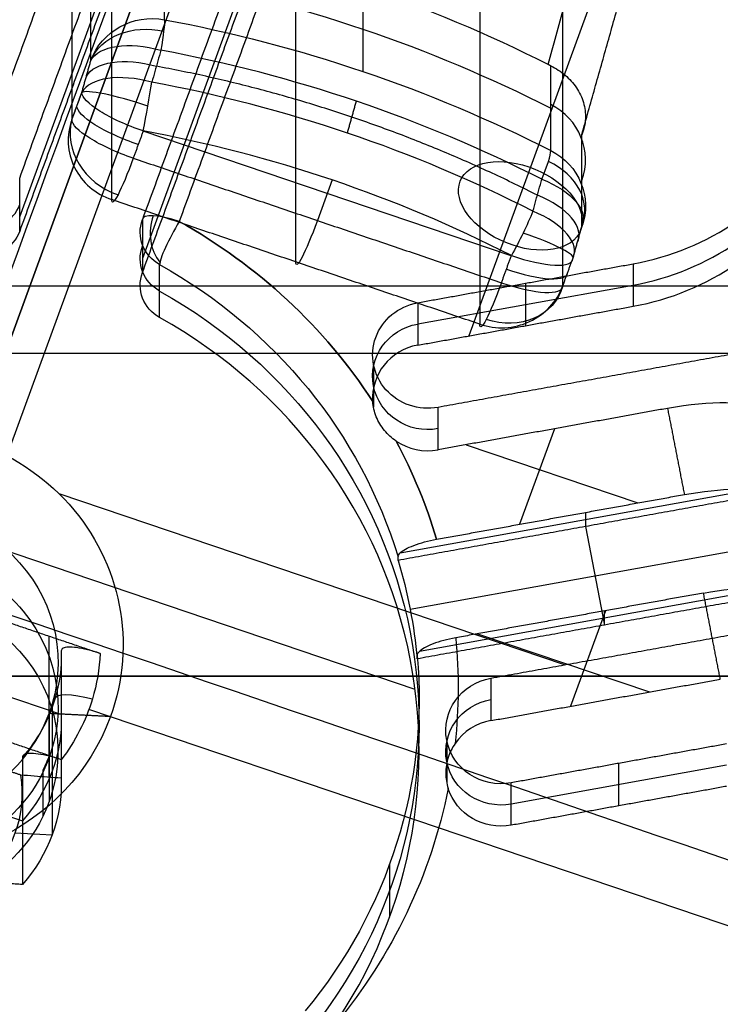
# Model space of a CAD drawing. Units: millimetres. Extents: x -296 to 296, y -172 to 0.
# Drawn here: x 1 to 7, y -43 to -35 of the extents above; entities that cross this region are included whole.
import ezdxf

# ---------------------------------------------------------------- set-up
doc = ezdxf.new("R2010")
doc.units = ezdxf.units.MM
for name, color, linetype, true_color in [('1K2022-00-01', 7, 'Continuous', 0x000000), ('1K2023-00-01', 7, 'Continuous', 0x000000), ('___SHELL_1', 7, 'Continuous', 0x000000)]:
    doc.layers.add(name, color=color, linetype=linetype, true_color=true_color)

# ---------------------------------------------------------------- blocks, each defined once
blk = doc.blocks.new('MSBR-2')
at = {"layer": '1K2023-00-01'}
for p, q in [((1.669331340107627e-12, 1.725000000000001, 0.53333), (1.669331340107627e-12, 13.4, 0.53333)), ((3.203231616307733, 11.69216021790684, -0.66667), (3.203231616307733, 4.10105268579113, -0.66667)), ((0, 10.75, -16.76665335330999), (0, 10.75, -19.159562484495)), ((5.000444502912163e-13, 10.04289280866975, -19.86667), (5.000444502912163e-13, 9.700000000323502, -19.86667)), ((-2, 9.700000000042, -19.36667), (-2, 9.930240908227216, -19.36667)), ((1.500000000000992, 9.928411214167316, -19.86667), (-1.499999999998016, 9.928411214167316, -19.86667)), ((-1.300004548454583e-11, 9.2, -19.36667), (-1.300004548454583e-11, 9.2, -3.466670000000001)), ((-0.5, 4.224926034846, -2.0666699996902), (-0.5, 8.9, -2.0666699996902)), ((0.5, 8.9, -2.06667), (0.5, 4.224926034847932, -2.06667)), ((0, 7.992893218813001, -2.46667), (0, 1.225000000000064, -2.46667)), ((2.85716241174601, 3.901249537379483, -0.06667), (4.315843350453023, 4.743419370003959, -0.06667)), ((3.586502881099409, 4.322334453691659, 0.5333299999999999), (3.586502881099409, 4.322334453691659, -0.6666700000000001)), ((3.261698188551446, 2.345022542527921, -0.8666699999607907), (5.64430453121585, 3.720620955837751, -0.8666699999607907)), ((4.070370798777, 3.620200268593121, -0.66667), (4.070370798777, 2.811909891727619, -0.66667)), ((3.464101615138269, 1.999999999999166, -1.06667), (5.986046961721248, 3.456045824731938, -1.06667)), ((2.701601615137973, 3.320688740770979, 0.53333), (2.701601615137973, 3.320688740770979, -0.6671699480068258)), ((3.471904544993295, 3.27467561587, -0.66667), (4.871904544993781, 3.27467561587, -0.66667)), ((6.044304531215358, 3.027800632809803, -0.8666699999613294), (3.66169788663309, 1.652202045186902, -0.8666699999613294)), ((4.516392274821866, 3.069420510985634, -1.06667), (4.916392274822043, 2.376600187958524, -1.06667)), ((4.516392274822089, 3.069420510986712, -0.66667), (4.516392274822089, 3.069420510986712, -1.06666999999)), ((4.916392274821556, 2.376600187958403, -1.06666999999), (4.916392274821556, 2.376600187958403, -0.6666700000000001)), ((4.921904544992, 2.379782698625752, -0.66667), (4.921904544992, 1.571492321759588, -0.66667)), ((4.056318167420947, 1.8800361705279, -0.66667), (5.45631816742152, 1.8800361705279, -0.66667)), ((3.581268587622937, 1.781716953757, -2.46667), (-3.581268587622949, 1.781716953757, -2.46667)), ((4.879642677503965, 1.547092421188903, 0.53333), (0.7629744689698734, 1.547092421188903, 0.53333)), ((6.265843350453522, 1.365920295244097, -0.06667), (4.807162411746118, 0.5237504626200955, -0.06667)), ((5.536502881099819, 0.9448353789320962, -0.6666699999999999), (5.536502881099819, 0.9448353789320962, 0.5333300000000001)), ((4.226601615137619, 0.6793112592286925, 0.5333299999999999), (4.226601615137619, 0.6793112592286925, -0.6671636977637496)), ((1.225, 0, -1.16667), (1.225, 0, -2.46667)), ((4, 0, -0.9666700000000001), (4, 0, -2.46667))]:
    blk.add_line(p, q, dxfattribs=at)
at = {"layer": '1K2023-00-01', "extrusion": (6.601158909702883e-07, 4.747200142765367e-06, -0.9999999999885143)}
blk.add_arc((1.264750208611231e-05, -9.095444882943388e-05, 19.15961296726858), 10.75000000005445, 81.58503190746659, 98.4149680845209, dxfattribs=at)
at = {"layer": '1K2023-00-01', "extrusion": (0, 0, -1)}
for centre, radius, start, end in [((0, 0, 17.96276751943), 10.75, 81.58503605837471, 98.41496391553368), ((-0.7999999999998553, 4.224926034855517, 0.96667), 0.2999999999998549, 280.7221524154251, 9.227849315823946e-11), ((-0.8, 4.224926034856, 1.71667), 0.3000000000003995, 280.722152415528, 359.9999999989496), ((0, 0, 0.66667), 4.299999999999, 100.7221524140162, 128.564626630309), ((4.055644708955697e-12, -6.432854249283082e-12, 0.96667), 4.000000000007189, 100.7221524155862, 144.2608295226941), ((0, 0, 1.71667), 4, 100.7221524155476, 199.2778475844609), ((-3.069662411746, 3.533188740771, 0.06840371017274771), 0.4249999999996996, 239.9999999999733, 59.99999999997332), ((-3.069662411745784, 3.533188740771375, -0.53333), 0.4250000000000978, 239.9999999999742, 60.0000000000413), ((0, 0, 0.66667), 4.299999999999, 133.4040042426831, 144.6624431505753), ((-3.566213990779943e-11, 1.153033224454703e-11, 0.66667), 4.299999999962346, 155.3375568493534, 166.5954680791922), ((0, 0, 0.66667), 4.299999999998, 155.337556849414, 166.5954680791962), ((0, 0, 1.21667), 1.225, 354.0895061117815, 185.9104938882185), ((-6.351690007289079e-14, 0, 2.46667), 1.225000000000064, 2.596371168541511e-14, 185.9104938882188), ((-4.594662411746022, 0.8918112592286622, -0.53333), 0.4249999999999685, 240.000000000001, 59.99999999999418), ((-4.594662411746, 0.8918112592287, 0.06838562410400184), 0.4249999999999997, 239.9999999999993, 59.99999999999646), ((7.878142582740111e-13, 1.135369576132916e-12, 0.66667), 4.300000000000916, 171.4355088312711, 199.2778475844691), ((0, 0, 0.66667), 4.299999999998, 171.4355088311956, 199.2778475844582), ((-4.594674006098325, 0.8917911772214182, 0.66667), 0.4249768112953841, 240.0000000000027, 323.7280329523592), ((2.396660647718818e-11, 6.550315845288424e-15, 1.16667), 1.225000000023967, 179.9999998645713, 185.9104938881034), ((0, 0, 1.21667), 1.225, 185.9104938882185, 354.0895061117815), ((0, 0, 1.71667), 4, 220.72215241551, 319.2778475844644)]:
    blk.add_arc(centre, radius, start, end, dxfattribs=at)
at = {"layer": '1K2023-00-01', "extrusion": (1.438913427865305e-07, 0.0001149166510896661, 0.9999999933970714)}
blk.add_arc((2.059032313217919e-06, 0.003166890554137516, -16.76543081720402), 10.74874669337348, 81.70345435686562, 98.29654151312732, dxfattribs=at)
at = {"layer": '1K2023-00-01', "extrusion": (0, -0.3851820389811205, -0.9228406129155492)}
blk.add_arc((-1.5, -16.73720046793053, 13.77561232349027), 0.5000000000000006, 180.0000003206667, 262.2259452874465, dxfattribs=at)
at = {"layer": '1K2023-00-01', "extrusion": (-3.051431595644291e-10, 2.062696496108242e-09, -1)}
blk.add_arc((1.500000049363046, 10.13965022903252, 19.15956354538531), 0.4999996227216843, 359.9999571297888, 81.58503174966378, dxfattribs=at)
at = {"layer": '1K2023-00-01', "extrusion": (-0.9892363010520395, -0.1463268283018478, -6.388978897235173e-11)}
blk.add_arc((-10.24999616529938, -19.15956137968556, 0.000159042155177992), 0.5000038335281387, 180.0002456004212, 225.0023377816943, dxfattribs=at)
at = {"layer": '1K2023-00-01', "extrusion": (-6.697649996665213e-07, -6.710333810760025e-05, 0.9999999977483467)}
blk.add_arc((-1.291824418492826e-05, -0.0005433668911232956, -19.513834695751), 10.60278005870182, 81.58441260661024, 98.41558640826864, dxfattribs=at)
at = {"layer": '1K2023-00-01', "extrusion": (0.9892367829315245, -0.146323570539022, 2.200905960119539e-10)}
blk.add_arc((10.25000107596361, -19.15956137967978, 0.0001944372677109951), 0.4999989222859532, 314.9974362488958, 359.9999923979494, dxfattribs=at)
at = {"layer": '1K2023-00-01', "extrusion": (0, 0.385182085689897, 0.9228405934198932)}
blk.add_arc((-1.5, -16.73720036516725, -13.7756095596576), 0.4999999999999981, 180.0000001636244, 262.2259323628145, dxfattribs=at)
at = {"layer": '1K2023-00-01'}
for centre, radius, start, end in [((1.5, 10.13964989534, -17.859567461515), 0.5, 8.864518354930728e-07, 81.58512928707604), ((-7.100702025443453e-06, 2.981324082540482e-05, -19.86667), 10.04286299543144, 81.41013121373763, 98.58978684634592), ((-1.5, 9.7, -19.36666999998), 0.5, 179.9999999951871, 270), ((1.5, 9.7, -19.36667), 0.5, 270, 4.812866232865497e-09), ((3.315843350451871, 6.475470177574502, 0.53333), 2.000000000001971, 300.0000000000047, 349.9999999999622), ((3.315843350451874, 6.475470177574501, -0.66667), 2.000000000001968, 300.0000000000047, 349.9999999999622), ((3.315843350453, 6.475470177573, -0.06667000000000001), 2, 299.9999999999982, 349.999999999999), ((-0.8, 4.224926034856, -1.7166699996902), 0.3000000000003995, 280.722152415528, 359.9999999974216), ((-7.746376873285499e-10, -9.74468949976881e-10, -0.66667), 4.300000001245291, 51.43537336975144, 79.27784757825796), ((-9.947598300641403e-14, 1.70530256582424e-13, -2.46667), 4.000000000000002, 340.7221524155372, 79.27784758444909), ((3.069648164222369, 3.533213418205733, -0.66667), 0.4249715049524703, 120.0000000000207, 203.7299575622493), ((3.069710873640927, 3.533104802306593, -0.66667), 0.4249030762096705, 254.2947786986911, 300.000000000037), ((2.891908934543608e-11, 2.205169380431471e-11, -0.66667), 4.299999999963527, 35.33755684940675, 46.59599575738429), ((4.594644474134876, 0.8918423280821797, -0.66667), 0.424964124777983, 119.999999999982, 165.6946025680182), ((0, 0, 0.03332999999993), 1.225, 270, 0), ((-4.131825092424946e-16, 4.367617378875366e-13, -2.46667), 4.000000000000667, 220.7221524155404, 319.2778475844596)]:
    blk.add_arc(centre, radius, start, end, dxfattribs=at)
at = {"layer": '1K2023-00-01', "extrusion": (1.885722127093271e-10, 1.274697687865128e-09, -1)}
blk.add_arc((-1.500000053652533, 10.13965025805596, 19.15956145987213), 0.4999996086536573, 98.41496808523098, 180.0000444396278, dxfattribs=at)
at = {"layer": '1K2023-00-01', "extrusion": (-8.818346421057138e-06, -0.7109483783903993, -0.7032441988287557)}
blk.add_arc((-1.500125657083013, -20.75209732936955, 6.265101887037078), 0.4999997892598303, 179.9995198537264, 264.0599552416511, dxfattribs=at)
at = {"layer": '1K2023-00-01', "extrusion": (8.804479691129047e-06, -0.7109484129373673, -0.7032441639034908)}
blk.add_arc((1.500125455135066, -20.7520962196691, 6.265099378850937), 0.4999997814210971, 275.9401001093895, 0.0004837875214245414, dxfattribs=at)
at = {"layer": '1K2023-00-01', "extrusion": (2.636513229958837e-11, -0.7110079837734312, -0.7031839354041304)}
blk.add_arc((-1.499999999626217, -20.7526424464996, 6.41055813177022), 0.4999987117261005, 179.9999187343061, 263.9990093425122, dxfattribs=at)
at = {"layer": '1K2023-00-01', "extrusion": (5.127892389023567e-08, 6.577053938639854e-05, 0.9999999978371168)}
blk.add_arc((-6.212448519042601e-06, 0.000804975472022, -19.71953180814509), 10.39694413316285, 81.41058041411911, 98.58934530789594, dxfattribs=at)
at = {"layer": '1K2023-00-01', "extrusion": (-1.904143509534607e-11, 0.711007923749808, 0.7031839960956073)}
blk.add_arc((-1.500000000266205, -20.7526405136124, -6.410559555886044), 0.4999986636819002, 180.000013385435, 263.9990456771604, dxfattribs=at)
at = {"layer": '1K2023-00-01', "extrusion": (-8.048976443289343e-06, 0.7110612730833676, 0.7031300490352226)}
blk.add_arc((1.499887478934018, -20.7531502445198, -6.556260853707945), 0.4999997918644616, 276.0620030497969, 359.9994805288837, dxfattribs=at)
at = {"layer": '1K2023-00-01', "extrusion": (0.9887830202961796, 0.1493590927124011, -1.407456219098105e-05)}
blk.add_arc((10.04289353388076, -19.36667896106873, 0.0002770526616605621), 0.499991036999597, 270.000000106733, 315.0029387015776, dxfattribs=at)
at = {"layer": '1K2023-00-01', "extrusion": (-0.9887828066582306, 0.1493605055596258, -2.521993137419611e-05)}
blk.add_arc((-10.04289141368369, -19.36667866306699, 0.0005125039969018379), 0.4999913303257446, 224.9971010029499, 269.9999999996279, dxfattribs=at)
at = {"layer": '1K2023-00-01', "extrusion": (8.062805372312062e-06, 0.711061305970012, 0.7031300157774606)}
blk.add_arc((-1.499887281591251, -20.75314915868451, -6.556261381607865), 0.4999997841134808, 180.0007232049911, 263.9381262126062, dxfattribs=at)
at = {"layer": '1K2023-00-01', "extrusion": (-1.714983014876867e-17, -0.9228405934198932, 0.385182085689897)}
blk.add_arc((1.5, -13.7756095596576, -16.73720036516725), 0.5, 359.9999998928227, 359.9999999317051, dxfattribs=at)
at = {"layer": '1K2023-00-01', "extrusion": (0, 0.9249550350974283, 0.3800765489318111)}
blk.add_arc((1.5, -21.68755112267595, 1.824210443397792), 0.499999999999999, 273.2859225165753, 359.9999999934553, dxfattribs=at)
at = {"layer": '1K2023-00-01', "extrusion": (0, 0.9249550556187347, 0.3800764989911157)}
blk.add_arc((-1.5, -21.68755020915253, 1.824209630906408), 0.4999999999999987, 180.0000003760798, 266.7140921575498, dxfattribs=at)
at = {"layer": '1K2023-00-01', "extrusion": (-1.739691366679262e-15, 0.9999999999965576, 2.623917040089261e-06)}
blk.add_arc((1.499999999999983, -19.36669637813966, 9.930190091658874), 0.4999996779237188, 269.9999999997708, 0.00018893960120521, dxfattribs=at)
at = {"layer": '1K2023-00-01', "extrusion": (-1.932611042194153e-17, 0.3800765489318112, -0.9249550350974283)}
blk.add_arc((1.5, 1.824210443397792, 21.68755112267594), 0.5, 359.9998374631284, 359.9999999973102, dxfattribs=at)
at = {"layer": '1K2023-00-01', "extrusion": (1.597996401873902e-09, -1, -2.077998930821612e-09)}
blk.add_arc((1.500000015868492, -19.36667035471492, -9.93024003132509), 0.4999996659201074, 270.0000000001141, 3.816587763424617e-05, dxfattribs=at)
at = {"layer": '1K2023-00-01', "extrusion": (0, 1, 0)}
blk.add_arc((1.5, -19.36667, 9.8151211100935), 0.5, 270, 7.601651160309997e-05, dxfattribs=at)
at = {"layer": '1K2023-00-01', "extrusion": (0, -1, 0)}
blk.add_arc((1.5, -19.36667, -9.815120037667977), 0.5, 270, 0, dxfattribs=at)
at = {"layer": '1K2023-00-01', "extrusion": (-4.32002877914782e-10, 1, -8.400036221819807e-11)}
blk.add_arc((1.49999999580957, -19.36666999918519, 9.700000002532812), 0.5, 270.0000000000002, 2.291627814650641e-09, dxfattribs=at)
at = {"layer": '1K2023-00-01', "extrusion": (0, -0.7071067805445473, 0.7071067818285478)}
blk.add_arc((-1.5, -6.835367889831761, -20.55323946971759), 0.5000000000000014, 180.000000001783, 270, dxfattribs=at)
at = {"layer": '1K2023-00-01', "extrusion": (-1, 0, 0)}
for centre, start in [((-9.7, -19.36667, 1.5), 269.9999999752481), ((-9.7, -19.36667), 270), ((-9.7, -19.36667, -1.5), 269.9999999506109)]:
    blk.add_arc(centre, 0.5, start, 0, dxfattribs=at)
at = {"layer": '1K2023-00-01', "extrusion": (-8.620020253147231e-10, -1, 8.400036222155904e-11)}
blk.add_arc((1.49999999163858, -19.36666999918519, -9.70000000339281), 0.5, 270, 0, dxfattribs=at)
at = {"layer": '1K2023-00-01', "extrusion": (0, 0.7071067805465475, -0.7071067818265476)}
blk.add_arc((-1.5, -6.835367889889893, 20.55323946969825), 0.4999999999999989, 180.0000000034034, 270, dxfattribs=at)
at = {"layer": '1K2023-00-01', "extrusion": (0.4999999999980065, -0.8660254037855895, -1.190615660461886e-12)}
blk.add_arc((6.219271326538214, -1.46667000000104, -1.100000000014126), 0.7999999999997297, 20.00000000337538, 90.00000000985176, dxfattribs=at)
at = {"layer": '1K2023-00-01', "extrusion": (-3.383536837037351e-16, 1.786899109082453e-15, -1)}
blk.add_arc((0.8000000000000139, 4.224926034855634, 2.466670000000008), 0.3000000000001153, 180.0000000010768, 259.2778475844368, dxfattribs=at)
at = {"layer": '1K2023-00-01', "extrusion": (5.40000636952827e-10, -1, 0)}
blk.add_arc((0.8000000022814626, -0.96667, -4.224926034586), 0.2999999999999998, 90.00000001634837, 180, dxfattribs=at)
at = {"layer": '1K2023-00-01', "extrusion": (1.81865104993426e-15, 6.448745772113279e-26, -1)}
blk.add_arc((-0.7999999999998277, 4.224926034855637, 2.466670000000001), 0.2999999999999318, 280.7221524153789, 359.9999999979684, dxfattribs=at)
at = {"layer": '1K2023-00-01', "extrusion": (0.7071067838059474, 1.37500055785722e-09, 0.7071067785671475)}
blk.add_arc((4.224926033300363, -1.249224343364689, -0.1178534767834712), 0.2999999999999999, 89.99999986016432, 165.0089960014779, dxfattribs=at)
at = {"layer": '1K2023-00-01', "extrusion": (0.9825409384092771, -0.1860465112540871, 2.180558108088671e-12)}
blk.add_arc((4.299999999999431, -0.9666699999993179, 1.520200510349517e-09), 0.2999999999993176, 89.99999997244367, 180.0000000001302, dxfattribs=at)
at = {"layer": '1K2023-00-01', "extrusion": (-0.4999999999999636, 0.8660254037844597, -1.048258701843167e-12)}
blk.add_arc((-6.21927132653855, -1.466669999841876, 0.4000000000007913), 0.7999999998422952, 89.9999999902722, 150.000000004867, dxfattribs=at)
at = {"layer": '1K2023-00-01', "extrusion": (-0.4999999999976564, 0.8660254037857916, 3.566175132118088e-12)}
blk.add_arc((-6.219271326537193, -1.4666699998441, -0.3999999999847396), 0.799999999845526, 89.99999999040587, 150.0000000047335, dxfattribs=at)
at = {"layer": '1K2023-00-01', "extrusion": (-2.530432521800113e-15, -1.140452116562815e-15, -1)}
blk.add_arc((5.367227589048929e-12, -2.15794525223183e-12, 1.06666999999999), 4.000000000005759, 144.2608295227548, 155.7391704772774, dxfattribs=at)
at = {"layer": '1K2023-00-01', "extrusion": (3.218037752536686e-17, 0, -1)}
blk.add_arc((-1.716276074560069e-17, 3.081487911019577e-33, -0.5333299999998999), 1.725, 7.016709298534877e-15, 180, dxfattribs=at)
at = {"layer": '1K2023-00-01', "extrusion": (-9.523879253025075e-17, 3.331081821281375e-17, -1)}
blk.add_arc((9.807174045845208e-12, -1.490333138780317e-12, 0.9666699999999995), 4.000000000008617, 155.7391704773063, 199.2778475843944, dxfattribs=at)
at = {"layer": '1K2023-00-01', "extrusion": (-2.857124967453719e-14, 0, -1)}
blk.add_arc((9.522797516513245e-16, 0, -0.033329999999965), 1.225, 0, 180, dxfattribs=at)
at = {"layer": '1K2023-00-01', "extrusion": (-6.10276725803424e-28, 5.792467954566094e-14, -1)}
blk.add_arc((1.110223024628411e-16, 3.100399164454407e-14, -0.5333299999998999), 1.725, 180, 269.9999999999994, dxfattribs=at)
at = {"layer": '1K2023-00-01', "extrusion": (1.822296395392459e-16, 1.886533431431369e-17, -1)}
blk.add_arc((5.576492898018815e-16, 1.312348607542283e-14, 2.46667), 1.225000000000128, 185.9104938882191, 354.089506111781, dxfattribs=at)
at = {"layer": '1K2023-00-01'}
for points, degree in [([(1.551006628658, 10.63749577579, -16.76665357648), (1.550001120492, 10.89029811346, -16.51621798135), (1.547976619943, 11.39576001721, -16.01529865302), (1.544969573152, 12.15402954581, -15.2642837164), (1.542935089851, 12.65920437661, -14.76345883521), (1.5419277298, 12.9118498006, -14.51315300097)], 3), ([(1.999951458996, 10.13964991081, -16.55957347646), (1.9999575171835, 11.35020148843, -15.35956840624), (1.999963575371, 12.56075306605, -14.15956333602)], 2), ([(-1.573170733135, 10.63426696319, -19.15956352297), (-1.5731680725375, 10.634254299845, -17.96276751943), (-1.57316541194, 10.6342416365, -16.76597151589)], 2), ([(-6.240868321828219e-07, 10.39645980178522, -19.72020978783788), (-5.596163786608598e-07, 10.49999912688603, -19.61667046101065), (-4.951459251388978e-07, 10.60353845198683, -19.51313113418343)], 2), ([(1.573165390845, 10.63424155094, -16.76597205882), (1.57070621412, 10.63460534704, -16.76612372723), (1.565793119834, 10.63536532504, -16.76641072365), (1.558403459839, 10.63645078251, -16.76663827341), (1.553471122718, 10.63713643872, -16.76665385764), (1.551006628658, 10.63749577579, -16.76665357648)], 3), ([(1.573170731707, 10.63426696341, -19.15956144602), (1.573168061276, 10.634254257175, -17.96276675242), (1.573165390845, 10.63424155094, -16.76597205882)], 2), ([(1.573165390845, 10.63424155094, -16.76597205882), (1.617667411595, 10.62765818447, -16.76322742053), (1.70587341349, 10.60219126444, -16.75255554362), (1.825461528901, 10.52785809019, -16.72157880151), (1.921654075701, 10.42097672739, -16.67696539368), (1.98477942692, 10.28837599075, -16.62164219981999), (1.999962812202, 10.18982182577, -16.58047490115), (1.999951458996, 10.13964991081, -16.55957347646)], 3), ([(-1.999999677931001, 10.13964989444, -19.15956352386), (-1.9999755532335, 10.13964990265, -17.85956815509), (-1.999951428536, 10.13964991086, -16.55957278632)], 2), ([(-1.999999677920999, 9.930240908224999, -19.36666867327), (-1.999999677926, 10.0349454013325, -19.263116098565), (-1.999999677931001, 10.13964989444, -19.15956352386)], 2), ([(1.999999665919001, 10.13964989467, -19.15956144657), (1.9999755624575, 10.13964990274, -17.859567461515), (1.999951458996, 10.13964991081, -16.55957347646)], 2), ([(1.99999966592, 9.930240074765003, -19.36667000102), (1.999999665919501, 10.0349449847175, -19.263115723795), (1.999999665919001, 10.13964989467, -19.15956144657)], 2), ([(-2, 9.700000000042, -19.36666999998), (-1.9999998389605, 9.815120454133499, -19.366669336625), (-1.999999677920999, 9.930240908224999, -19.36666867327)], 2), ([(-1.499999999998, 9.930242220187, -19.86667), (-1.499999999999, 9.8151211102015, -19.86667), (-1.5, 9.700000000216, -19.86667)], 2), ([(1.5, 9.700000000431, -19.86667), (1.5000000000005, 9.815120037718001, -19.86667), (1.500000000001, 9.930240075005003, -19.86667)], 2), ([(2, 9.700000000042, -19.36667), (1.99999983296, 9.815120037403501, -19.36667000051), (1.99999966592, 9.930240074765003, -19.36667000102)], 2), ([(-2, 9.700000000126, -0.96667), (-2, 9.700000000084, -10.16666999999), (-2, 9.700000000042, -19.36666999998)], 2), ([(-1.5, 9.700000000216, -19.86667), (0, 9.7000000003235, -19.86667), (1.5, 9.700000000431, -19.86667)], 2), ([(2, 9.700000000042, -19.36667), (2, 9.700000000104, -10.16667), (2, 9.700000000166, -0.96667)], 2), ([(1.5, 9.2, -19.36667), (0, 9.2, -19.36667), (-1.5, 9.2, -19.36667)], 2), ([(-1.5, 9.2, -19.36667), (-1.500000000013, 9.2, -10.16667), (-1.500000000026, 9.2, -0.96667)], 2), ([(1.5, 9.2, -0.96667), (1.5, 9.2, -10.16667), (1.5, 9.2, -19.36667)], 2), ([(-0.8, 4.224926034856, -0.6666700000000001), (-0.7999999999178999, 6.562463017428, -0.6666700000000001), (-0.7999999998357998, 8.9, -0.6666700000000002)], 2), ([(-0.4999999999997999, 4.224926034835, -0.9666699993804), (-0.4999999999998999, 6.5624630174175, -0.9666699996127), (-0.4999999999999997, 8.9, -0.966669999845)], 2), ([(0.5, 8.9, -0.96667), (0.5, 6.562463017428, -0.96667), (0.5000000000000001, 4.224926034856, -0.96667)], 2), ([(0.8, 8.900000000044, -0.6666699999999999), (0.7999999999572001, 6.562463017531, -0.6666700000000001), (0.7999999999144, 4.224926035018, -0.6666700000000002)], 2), ([(-0.5, 7.992893218812999, -2.46667), (-0.49999999999995, 6.108909626831499, -2.46667), (-0.4999999999999001, 4.22492603485, -2.46667)], 2), ([(0.4999999999999001, 4.224926034845, -2.46667), (0.49999999999995, 6.108909626829, -2.46667), (0.5, 7.992893218812999, -2.46667)], 2), ([(2.857162411746, 3.90124953738, 0.53333), (3.5865028810995, 4.322334453692, 0.53333), (4.315843350453001, 4.743419370004, 0.53333)], 2), ([(2.857162411746, 3.901249537379, -0.66667), (3.586502881099499, 4.3223344536915, -0.66667), (4.315843350452999, 4.743419370004, -0.66667)], 2), ([(4.315843350453001, 4.743419370004, 0.53333), (4.315843350453, 4.743419370004, -0.06667000000000001), (4.315843350452999, 4.743419370004, -0.66667)], 2), ([(5.837803734218, 4.640628149645, 0.5333299999658001), (4.559983072982, 3.902878046904, 0.5333299999829), (3.282162411746, 3.165127944162999, 0.53333)], 2), ([(-0.4999999999999001, 4.22492603485, -2.46667), (-0.49999999999985, 4.2249260348425, -1.7166699996902), (-0.4999999999997999, 4.224926034835, -0.9666699993804)], 2), ([(0.5000000000000001, 4.224926034856, -0.96667), (0.4999999999999502, 4.224926034850499, -1.71667), (0.4999999999999001, 4.224926034845, -2.46667)], 2), ([(4.836046961693, 4.062263607364999, -0.66667), (4.0591046867195, 3.613695775763999, -0.66667), (3.282162411746, 3.165127944162999, -0.66667)], 2), ([(4.836046961693, 4.062263607364999, -0.66667), (5.011046961693, 3.759154716039999, -0.6666699999999999), (5.186046961693, 3.456045824715, -0.6666699999999999)], 2), ([(0.7441860465122998, 3.930163753354, -2.46667), (0.7441860465121999, 3.930163753354, -1.71667), (0.7441860465120999, 3.930163753354, -0.96667)], 2), ([(2.857162411746, 3.90124953738, 0.53333), (2.857162411746, 3.9012495373795, -0.06667000000000001), (2.857162411746, 3.901249537379, -0.66667)], 2), ([(5.786046961721999, 3.802455986245, -1.06666999998), (4.516392274822499, 3.069420510986, -1.06666999999), (3.246737587923, 2.336385035727, -1.06667)], 2), ([(3.507762128292001, 2.487087624375, -0.66667), (4.3469045449925, 2.971566724545, -0.6666699999999999), (5.186046961693, 3.456045824715, -0.6666699999999999)], 2), ([(2.954694635860999, 3.124064597413, -0.66667), (2.915308125479075, 3.135154943981367, -0.6666709405910749), (2.839075019969771, 3.168577068831507, -0.6701374203454954), (2.740490409516335, 3.254360889663475, -0.6701124369180453), (2.697075599040583, 3.324864327792232, -0.6666708382495363), (2.680607019801, 3.362193629968, -0.66667)], 3), ([(3.282162411746, 3.165127944162999, -0.66667), (3.282162411746, 3.165127944162999, -0.06667000000000001), (3.282162411746, 3.165127944162999, 0.53333)], 2), ([(6.186046961720999, 3.109635663218, -1.06666999998), (4.916392274822, 2.3766001879585, -1.06666999999), (3.646737587923, 1.643564712699, -1.06667)], 2), ([(5.586046961692, 2.763225501688, -0.6666700000000001), (4.746904544992001, 2.2787464015175, -0.6666700000000001), (3.907762128292, 1.794267301347, -0.66667)], 2), ([(4.382162411746, 1.259872055837, 0.53333), (5.6599830729825, 1.997622158578, 0.5333299999829), (6.937803734219, 2.735372261319, 0.5333299999658001)], 2), ([(5.936046961692, 2.157007719038, -0.6666699999999999), (5.761046961692, 2.460116610363, -0.66667), (5.586046961692, 2.763225501688, -0.6666700000000001)], 2), ([(3.246737587923, 2.336385035727, -0.9666699999999999), (3.246737587923, 2.336385035727, -0.9344682950570999), (3.255189360640999, 2.341264668981, -0.8734260959316998), (3.293240239813, 2.363233354314, -0.7871782925547999), (3.351109854838001, 2.396644392127, -0.7205329942088), (3.426003307178001, 2.439884146996, -0.6765969040452), (3.479483139620001, 2.470760742652999, -0.6666699999999), (3.507762128292001, 2.487087624375, -0.66667)], 3), ([(3.246737587923, 2.336385035727, -1.06667), (3.246737587923, 2.336385035727, -1.01667), (3.246737587923, 2.336385035727, -0.9666699999999999)], 2), ([(4.382162411746, 1.259872055837, -0.66667), (5.159104686719, 1.7084398874375, -0.6666699999999999), (5.936046961692, 2.157007719038, -0.6666699999999999)], 2), ([(3.907762128292, 1.794267301347, -0.66667), (3.879404603752, 1.77789507692, -0.6666699999999), (3.825821087282, 1.746958619262, -0.6766596739945), (3.750988803549, 1.703754180105, -0.7206462166836), (3.693222538418, 1.670402811381, -0.7872325735724999), (3.655209704139999, 1.648456091278, -0.8733692368465998), (3.646737587921999, 1.643564712699, -0.9344397984721999), (3.646737587921999, 1.643564712699, -0.9666699999999999)], 3), ([(3.646737587923, 1.643564712699, -1.06667), (3.6467375879225, 1.643564712699, -1.01667), (3.646737587921999, 1.643564712699, -0.9666699999999999)], 2), ([(6.265843350453, 1.365920295245, 0.53333), (5.5365028810995, 0.9448353789326501, 0.53333), (4.807162411746, 0.5237504626203, 0.53333)], 2), ([(6.265843350453, 1.365920295245, -0.66667), (5.5365028810995, 0.9448353789326499, -0.66667), (4.807162411746, 0.5237504626202998, -0.66667)], 2), ([(4.382162411746, 1.259872055837, 0.53333), (4.382162411746, 1.259872055837, -0.06667000000000001), (4.382162411746, 1.259872055837, -0.66667)], 2), ([(4.18285744185, 0.9968468393677998, -0.66667), (4.172825323202196, 0.9574100376681228, -0.6666703464630794), (4.163618461731377, 0.8750793381084326, -0.6700735070080461), (4.188380346049495, 0.7467206828995403, -0.6701012482080037), (4.227901177824757, 0.6734861529968912, -0.6666706306141333), (4.252050119893999, 0.6403669088202997, -0.66667)], 3), ([(4.807162411746, 0.5237504626202998, -0.66667), (4.807162411746, 0.5237504626202999, -0.06667000000000001), (4.807162411746, 0.5237504626203, 0.53333)], 2), ([(1.225, 0, 0.03332999999993), (1.225, 1.447755509954963e-09, -0.5666700000000351), (1.225, 2.895511019909927e-09, -1.16667)], 2), ([(1.725, -3.155938508800654e-17, 0.5333299999998999), (1.475, -1.577969254400327e-17, 0.283329999999915), (1.225, 0, 0.03332999999993)], 2), ([(1.218487867761, -0.1261440292664, -1.16667), (1.218487867761, -0.1261440292663999, -1.81667), (1.218487867761, -0.1261440292663998, -2.46667)], 2)]:
    blk.add_open_spline(points, degree=degree, dxfattribs=at)
for points, knots in [([(-1.551739390022, 10.48938127947, -19.51313190649), (-1.552006203006085, 10.4660911205748, -19.53612641272208), (-1.552432964311327, 10.4195121685088, -19.58212960951749), (-1.552112808958531, 10.34971459916117, -19.65120373898667), (-1.552539621373912, 10.30313480719956, -19.69721130687652), (-1.552806136957, 10.27984177944, -19.72020788191)], [0, 0, 0, 0, 0.09819241962429638, 0.1964070625966295, 0.2946022920651872, 0.2946022920651872, 0.2946022920651872, 0.2946022920651872]), ([(1.552805016974, 10.27983976639, -19.72020804103), (1.552538873418405, 10.30313291895207, -19.69721121802198), (1.552113256643689, 10.34971318991938, -19.65120306077631), (1.55243267583732, 10.41951160234497, -19.58212765574372), (1.55200631616804, 10.46609074256453, -19.53612480312674), (1.551739872295, 10.48938125279, -19.51312982789)], [0, 0, 0, 0, 0.09819583369224408, 0.196411286024773, 0.2946052591951133, 0.2946052591951133, 0.2946052591951133, 0.2946052591951133])]:
    blk.add_open_spline(points, degree=3, knots=knots, dxfattribs=at)
blk.add_rational_spline([(1.552270347898043, 10.38462475351538, -19.61666942488499), (-3.866194123420367e-09, 10.61665636139077, -19.616669424885), (-1.552270665702881, 10.38462682788134, -19.616669424885)], [0.9995540885754632, 0.9885709184279073, 0.9995540818140229], degree=2, dxfattribs=at)
blk = doc.blocks.new('MSBR-1')
at = {"layer": '___SHELL_1'}
for p, q in [((0, 13.5, 0.53333), (0, 1.549999999999939, 0.53333)), ((1.166190378969, 0.45, -1.56667), (0.6500000000000002, 0.45, -1.56667)), ((1.0666198487095, 0.45, -3.459009247150801), (1.0666198487095, 0.45, 0.5333299999999994)), ((0.9500000000000636, 0, -3.666670000000042), (1.24999999999992, 0, -3.366669999999976)), ((1.25, -0, 0.2333300000000001), (1.25, -0, -3.36667)), ((13.5, -8.881784196982462e-16, 0.53333), (1.549999999999973, -8.881784196982462e-16, 0.53333)), ((0.6500000000000001, -0.45, -1.56667), (1.166190378969, -0.45, -1.56667))]:
    blk.add_line(p, q, dxfattribs=at)
for centre, radius, start, end in [((-8.881784192468695e-16, -2.01948391736579e-27, 0.13333), 15.1, 359.9999999999802, 180), ((-7.703719777548943e-34, 1.463868717309111e-36, 2.186233895248008), 14.61826552564, 90.00000000000001, 270), ((1.749711486809247e-12, 2.220446049250313e-15, 2.186233895248), 14.61826552563825, 0, 89.48547804278986), ((3.080938282273848e-13, 0, -3.66667), 0.9499999999997503, 331.7262863686268, 28.27371363137314), ((8.881784201533917e-16, 2.423380700838948e-27, 0.13333), 15.1, 180, 359.9999999999802)]:
    blk.add_arc(centre, radius, start, end, dxfattribs=at)
at = {"layer": '___SHELL_1', "extrusion": (0, 0, -1)}
for centre, radius, start, end in [((0, 0, -0.909948818029), 15.1, 0, 180), ((0, 0, -0.33333), 13.70000000001, 7.016709298534877e-15, 180), ((-8.881784197001252e-16, 0, -0.13333), 13.7, 7.016709298534877e-15, 180), ((0, 0, -0.23333), 13.7, 0, 180), ((0, 0, -0.5333300000000001), 13.50000000001, 5.889916076779928e-17, 180), ((-4.070632719788136e-13, 0, 3.36667), 1.249999999999564, 158.8998039758993, 201.1001960241007), ((0, 0, 1.56667), 1.25, 158.899803975906, 201.1001960240939), ((-5.60351764988809e-12, 5.859757123971576e-13, -0.53333), 1.549999999994341, 163.12273056133, 176.767362882363), ((-2.568611989772762e-12, -3.153033389935445e-14, -0.53333), 1.549999999997406, 176.7673628823465, 196.8772694386571), ((0, 0, -0.909948818029), 15.1, 180, 0), ((0, 0, -0.33333), 13.70000000001, 180, 0), ((8.881784197001252e-16, 0, -0.13333), 13.7, 180, 0), ((0, 0, -0.23333), 13.7, 180, 0), ((0, 0, -0.5333300000000001), 13.50000000001, 180, 0), ((-1.558975171178645e-12, -3.256284131225584e-13, -0.23333), 1.249999999998372, 176.7673628823339, 201.1001960241058)]:
    blk.add_arc(centre, radius, start, end, dxfattribs=at)
at = {"layer": '___SHELL_1', "extrusion": (-1.483818737207878e-17, -8.727786630031128e-34, -1)}
blk.add_arc((3.286510408956458e-13, -1.77635683940025e-15, -1.686567636058), 15.10000000000033, 90.51452195721824, 180, dxfattribs=at)
at = {"layer": '___SHELL_1', "extrusion": (1, 4.843542194437551e-31, 3.463825434943068e-17)}
blk.add_arc((-4.376943252282217e-12, -397.7066679093136), 400.1600012503136, 87.90645911976375, 89.99999999999937, dxfattribs=at)
at = {"layer": '___SHELL_1', "extrusion": (3.289549702593056e-17, 0, -1)}
blk.add_arc((-1.754415542883953e-17, 0, -0.5333299999999995), 13.5, 7.016709298534877e-15, 180, dxfattribs=at)
at = {"layer": '___SHELL_1', "extrusion": (4.596379286246191e-16, 2.596039789764956e-17, -1)}
blk.add_arc((-2.902230233688045e-12, 7.359729003636578e-13, -0.2333299999999995), 1.249999999996971, 158.8998039758896, 176.767362882379, dxfattribs=at)
at = {"layer": '___SHELL_1', "extrusion": (-0.05639023288746842, 0.998408804866472, 0)}
blk.add_arc((-1.55, 0.2333300000000001), 0.3, 0, 89.99999999999397, dxfattribs=at)
at = {"layer": '___SHELL_1', "extrusion": (-4.11193712824132e-18, 0, -1)}
blk.add_arc((2.193019428604943e-18, 0, -0.5333299999999999), 13.5, 180, 0, dxfattribs=at)
at = {"layer": '___SHELL_1', "extrusion": (0, 1, 0)}
blk.add_arc((0, -397.7066679095), 400.1600012505, 90, 92.09354088023464, dxfattribs=at)
at = {"layer": '___SHELL_1'}
for points, degree in [([(0.65, 0.45, 0.53333), (1.0666198487095, 0.45, 0.53333), (1.483239697419, 0.45, 0.53333)], 2), ([(0.8366600265341, 0.45, -3.66667), (0.74333001326705, 0.45, -3.66667), (0.65, 0.45, -3.66667)], 2), ([(1.166190378969, 0.45, -3.36667), (1.128548535868, 0.45, -3.401788044217), (1.054005436464, 0.45, -3.47089414097), (0.9442705286555, 0.45, -3.571002591914), (0.8723538930973, 0.45, -3.635234598583), (0.8366600265341, 0.45, -3.66667)], 3), ([(1.166190378969, 0.45, 0.23333), (1.166190378969, 0.45, -1.56667), (1.166190378969, 0.45, -3.36667)], 2), ([(1.483239697419, 0.45, 0.53333), (1.446515729608, 0.45, 0.53333), (1.378288854824, 0.45, 0.5215062215091), (1.289229430997, 0.45, 0.4759672124866), (1.220281110698, 0.45, 0.4085554246394), (1.176037962442, 0.45, 0.3239897311999), (1.166190378969, 0.45, 0.2645283443915), (1.166190378969, 0.45, 0.23333)], 3), ([(1.483239697419, -0.4499999999999998, 0.53333), (1.0666198487095, -0.45, 0.53333), (0.65, -0.45, 0.53333)], 2), ([(1.166190378969, -0.45, -3.36667), (1.127186402698, -0.45, -3.403058849495), (1.050809343162, -0.45, -3.473842477574), (0.9409415470048, -0.45, -3.574002784984), (0.8709121265523, -0.45, -3.636504354832), (0.8366600265341, -0.45, -3.66667)], 3), ([(1.483239697419, -0.4499999999999998, 0.53333), (1.448053026706, -0.4499999999999998, 0.53333), (1.381892070034, -0.4499999999999999, 0.5225108907341), (1.292185206395, -0.4499999999999999, 0.4782128541851), (1.221199685129, -0.4499999999999999, 0.4101880087518), (1.175919455043, -0.45, 0.3239799575795), (1.166190378969, -0.45, 0.2644488899513), (1.166190378969, -0.45, 0.23333)], 3), ([(1.166190378969, -0.45, 0.23333), (1.166190378969, -0.45, -1.56667), (1.166190378969, -0.45, -3.36667)], 2)]:
    blk.add_open_spline(points, degree=degree, dxfattribs=at)
blk = doc.blocks.new('B9255-RD1_ASM_ASM')
at = {"layer": '1K2022-00-01'}
for name in ['MSBR-1', 'MSBR-2']:
    blk.add_blockref(name, (0, 0), dxfattribs=at)
blk = doc.blocks.new('NL6057-20180528_1')
at = {"layer": '1K2022-00-01'}
blk.add_line((-233.3301685631722, -40, -231.693877551), (233.3147763793182, -40, -231.693877551), dxfattribs=at)
for centre, start, end in [((0, -40, -108.799765223), 0, 180), ((0, -40, -105.5824460571), 180, 0)]:
    blk.add_arc(centre, 11.5, start, end, dxfattribs=at)
for points, degree in [([(11.5, -40, -111.5381965911), (11.5, -38.95497878405, -111.8269717373), (11.21179105898, -36.88908771812, -112.3879804117), (10.01826951498, -34.08506000011, -113.1250073537), (8.127048523629, -31.68187005002, -113.7385381937), (5.765422436482, -29.90365168678, -114.1816808859), (2.97965938125, -28.75754250376, -114.4626132382), (0.9943036680275, -28.49999888417999, -114.5251264714), (-1.290539971994e-05, -28.50000000001, -114.5251245825)], 3), ([(11.5, -40, -103.07446055), (11.5, -38.96173945015, -103.3672357624), (11.21392418167, -36.90590817915, -103.9370018509), (10.03923411023, -34.11928996178, -104.6848707513), (8.134135288455, -31.68620822477, -105.3190106186), (5.770843763163, -29.90576004971, -105.7718864801), (2.964482639439, -28.75252207401, -106.060307427), (0.9871616093553999, -28.5, -106.1228260386), (-4.401258106603e-10, -28.5, -106.1228243176)], 3), ([(-233.3381212968, -37, -234.693877551), (0.00164920658667711, -37.00000290327084, -234.6938776238558), (233.3414197099734, -37.00000580654167, -234.6938776967116)], 2), ([(178.7755102041, -37.52094453574, -208.7465491043), (8.051999884628458e-07, -37.52094453574, -208.7465491043), (-178.7755085937, -37.52094453574, -208.7465491043)], 2), ([(233.3147661223, -40.00004454304998, -231.6918070453), (-0.007700560399982237, -40.00002098724999, -231.69245119435), (-233.3301672431, -39.99999743145, -231.6930953434)], 2), ([(-178.7755093421, -39.99994060244001, -211.7009723489), (5.947999994759812e-07, -39.99994855392501, -211.7009723532), (178.7755105317, -39.99995650541, -211.7009723575)], 2), ([(-2.331794312106e-05, -51.49999999999, -108.1589257512), (0.548506032049, -51.50000111221, -108.158927058), (1.643177798449, -51.42127511929, -108.1835542105), (3.243190001051, -51.07359622289, -108.291962817), (4.774669864245, -50.50370524061, -108.4686940411), (6.190174661183, -49.7361198872, -108.7049579962), (7.483088680266, -48.7809645031, -108.9961997568), (8.623293335547, -47.66441023877, -109.3328968635), (9.610715511501, -46.38479193783, -109.7138980206), (10.42045730705, -44.95778154532, -110.1327546543), (11.03099287705, -43.39449658477, -110.5844194799), (11.41216979219, -41.73063535198, -111.0569748754), (11.5, -40.58013712466, -111.3778848381), (11.5, -40, -111.5381965911)], 3), ([(-2.256556772928e-10, -51.5, -99.6266987017), (1.064658674646, -51.5, -99.62670203593), (3.144517787543, -51.2017630539, -99.72191645733), (5.876477706424, -50.02327188973, -100.094579474), (8.173961499256, -48.27243783725, -100.6396901325), (10.05855328593, -45.83631591149, -101.3804883952), (11.19441952799, -43.14622764014, -102.1766403758), (11.5, -41.06444657789, -102.7743012374), (11.5, -40, -103.07446055)], 3)]:
    blk.add_open_spline(points, degree=degree, dxfattribs=at)
blk.add_open_spline([(-1.116955665736441e-07, -34.45626448952412, 212.4974547675848), (33.66548160736996, -34.45645828022793, 212.4974530034924), (101.2520603922259, -34.7354721503187, 210.168402719789), (166.6193709481758, -35.22718196080903, 201.3958024667534), (197.6371320774882, -35.44006971866349, 195.2994605397348)], degree=3, knots=[4.06233372848371, 4.06233372848371, 4.06233372848371, 4.06233372848371, 121.3294686185009, 238.6001231290237, 238.6001231290237, 238.6001231290237, 238.6001231290237], dxfattribs=at)
blk = doc.blocks.new('ASM0001_ASM')
at = {"layer": '1K2022-00-01'}
blk.add_blockref('NL6057-20180528_1', (0, 0), dxfattribs=at)
at = {"layer": '1K2022-00-01', "extrusion": (0, 0.2718068820508001, 0.9623518165774004), "rotation": 160.6244591781674}
blk.add_blockref('B9255-RD1_ASM_ASM', (-0.5357247840066, 11.3843465361201, -106.5073189008055), dxfattribs=at)

msp = doc.modelspace()

# ---------------------------------------------------------------- block references
at = {"layer": '1K2022-00-01'}
msp.add_blockref('ASM0001_ASM', (0, 0), dxfattribs=at)

doc.saveas('drawing.dxf')
